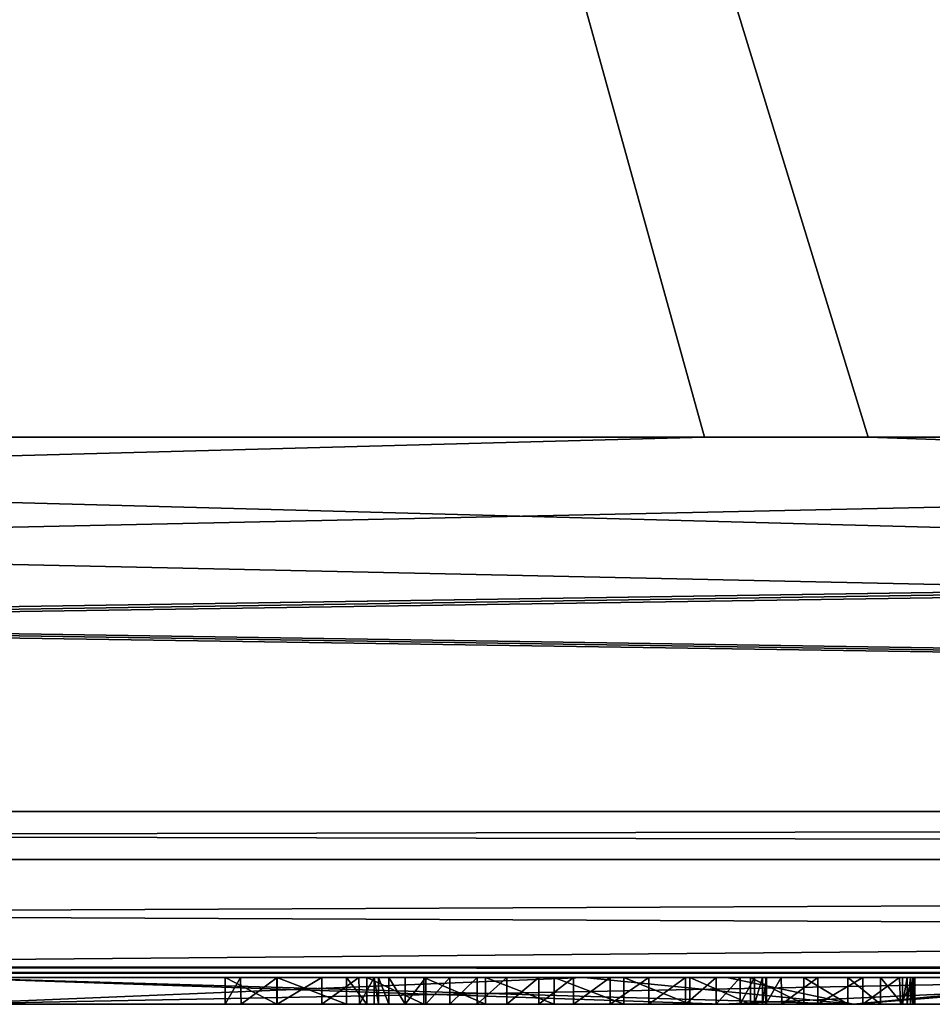
# Model space of a CAD drawing. Units: millimetres. Extents: x -201 to 208, y -146 to 10.
# Drawn here: x 2 to 3, y -94 to -92 of the extents above; entities that cross this region are included whole.
import ezdxf

# ---------------------------------------------------------------- set-up
doc = ezdxf.new("R2010")
doc.units = ezdxf.units.MM
doc.header["$LTSCALE"] = 66.840347
for name, color, linetype in [('104', 7, 'CONTINUOUS'), ('1110', 7, 'CONTINUOUS'), ('1111', 7, 'CONTINUOUS'), ('1112', 7, 'CONTINUOUS'), ('1113', 7, 'CONTINUOUS'), ('1114', 7, 'CONTINUOUS'), ('1115', 7, 'CONTINUOUS'), ('1116', 7, 'CONTINUOUS'), ('1117', 7, 'CONTINUOUS'), ('1118', 7, 'CONTINUOUS'), ('1119', 7, 'CONTINUOUS'), ('1120', 7, 'CONTINUOUS'), ('1121', 7, 'CONTINUOUS'), ('1122', 7, 'CONTINUOUS'), ('1123', 7, 'CONTINUOUS'), ('1124', 7, 'CONTINUOUS'), ('1125', 7, 'CONTINUOUS'), ('1126', 7, 'CONTINUOUS'), ('1127', 7, 'CONTINUOUS'), ('1128', 7, 'CONTINUOUS'), ('1129', 7, 'CONTINUOUS'), ('1130', 7, 'CONTINUOUS'), ('1131', 7, 'CONTINUOUS'), ('1132', 7, 'CONTINUOUS'), ('1133', 7, 'CONTINUOUS'), ('1134', 7, 'CONTINUOUS'), ('1135', 7, 'CONTINUOUS'), ('1136', 7, 'CONTINUOUS'), ('1137', 7, 'CONTINUOUS'), ('1138', 7, 'CONTINUOUS'), ('1139', 7, 'CONTINUOUS'), ('1140', 7, 'CONTINUOUS'), ('1141', 7, 'CONTINUOUS'), ('1142', 7, 'CONTINUOUS'), ('1143', 7, 'CONTINUOUS'), ('1144', 7, 'CONTINUOUS'), ('1145', 7, 'CONTINUOUS'), ('1146', 7, 'CONTINUOUS'), ('1147', 7, 'CONTINUOUS'), ('1148', 7, 'CONTINUOUS'), ('1149', 7, 'CONTINUOUS'), ('1150', 7, 'CONTINUOUS'), ('1151', 7, 'CONTINUOUS'), ('1152', 7, 'CONTINUOUS'), ('1153', 7, 'CONTINUOUS'), ('1154', 7, 'CONTINUOUS'), ('145', 7, 'CONTINUOUS'), ('146', 7, 'CONTINUOUS'), ('148', 7, 'CONTINUOUS'), ('157', 7, 'CONTINUOUS'), ('164', 7, 'CONTINUOUS'), ('167', 7, 'CONTINUOUS'), ('176', 7, 'CONTINUOUS'), ('618', 7, 'CONTINUOUS'), ('627', 7, 'CONTINUOUS'), ('632', 7, 'CONTINUOUS'), ('634', 7, 'CONTINUOUS')]:
    doc.layers.add(name, color=color, linetype=linetype)

msp = doc.modelspace()

# ---------------------------------------------------------------- linework, layer by layer
at = {"layer": '104', "color": 253, "linetype": 'Continuous', "true_color": 0xaab4c3}
for points in [[(23, -93.5, 296.7), (-23, -93.5, 296.7), (-23, -93.5, -296.7), (23, -93.5, 296.7)], [(23, -93.5, 296.7), (-23, -93.5, -296.7), (-4.0407, -93.5, -278.4633), (23, -93.5, 296.7)], [(-23, -93.5, -296.7), (23, -93.5, -296.7), (9.1526, -93.5, -286.6463), (-23, -93.5, -296.7)], [(-0.1877, -93.5, -286.6953), (-23, -93.5, -296.7), (4.2957, -93.5, -286.6956), (-0.1877, -93.5, -286.6953)], [(4.2957, -93.5, -286.6956), (-23, -93.5, -296.7), (8.5482, -93.5, -286.6956), (4.2957, -93.5, -286.6956)], [(8.5482, -93.5, -286.6956), (-23, -93.5, -296.7), (8.6222, -93.5, -286.6905), (8.5482, -93.5, -286.6956)], [(8.6222, -93.5, -286.6905), (-23, -93.5, -296.7), (9.1526, -93.5, -286.6463), (8.6222, -93.5, -286.6905)], [(-1.4788, -93.5, -276.9831), (23, -93.5, 296.7), (-4.0407, -93.5, -278.4633), (-1.4788, -93.5, -276.9831)], [(1.4788, -93.5, -282.8982), (-3.5724, -93.5, -284.3325), (4.8606, -93.5, -284.3325), (1.4788, -93.5, -282.8982)], [(-3.5724, -93.5, -284.3325), (-1.5886, -93.5, -284.4232), (4.8606, -93.5, -284.3325), (-3.5724, -93.5, -284.3325)], [(-1.5886, -93.5, -284.4232), (-1.4407, -93.5, -284.4393), (4.8606, -93.5, -284.3325), (-1.5886, -93.5, -284.4232)], [(23, -93.5, 296.7), (-1.4788, -93.5, -276.9831), (1.4737, -93.5, -276.9832), (23, -93.5, 296.7)], [(1.0863, -93.5, -281.4125), (-1.4737, -93.5, -282.8981), (2.9513, -93.5, -281.8575), (1.0863, -93.5, -281.4125)], [(2.9513, -93.5, -281.8575), (-1.4737, -93.5, -282.8981), (1.4788, -93.5, -282.358), (2.9513, -93.5, -281.8575)], [(-1.4407, -93.5, -284.4393), (-1.3034, -93.5, -284.4736), (4.7212, -93.5, -284.4719), (-1.4407, -93.5, -284.4393)], [(4.8606, -93.5, -284.3325), (-1.4407, -93.5, -284.4393), (4.7212, -93.5, -284.4719), (4.8606, -93.5, -284.3325)], [(-1.3034, -93.5, -284.4736), (-1.1809, -93.5, -284.5214), (4.7212, -93.5, -284.4719), (-1.3034, -93.5, -284.4736)], [(-1.1809, -93.5, -284.5214), (-1.0718, -93.5, -284.5841), (4.7212, -93.5, -284.4719), (-1.1809, -93.5, -284.5214)], [(-1.0718, -93.5, -284.5841), (-1.0346, -93.5, -284.6226), (4.7212, -93.5, -284.4719), (-1.0718, -93.5, -284.5841)], [(-1.0346, -93.5, -284.6226), (-0.5199, -93.5, -284.6427), (4.7212, -93.5, -284.4719), (-1.0346, -93.5, -284.6226)], [(-0.5199, -93.5, -284.6427), (-0.3811, -93.5, -284.7815), (4.7212, -93.5, -284.4719), (-0.5199, -93.5, -284.6427)], [(-0.3811, -93.5, -284.7815), (1.061, -93.5, -285.077), (4.7212, -93.5, -284.4719), (-0.3811, -93.5, -284.7815)], [(-0.235, -93.5, -278.236), (0.7086, -93.5, -278.3562), (2.684, -93.5, -277.8454), (-0.235, -93.5, -278.236)], [(1.159, -93.5, -277.5446), (-0.235, -93.5, -278.236), (2.684, -93.5, -277.8454), (1.159, -93.5, -277.5446)], [(-0.0876, -93.5, -286.6853), (-0.1877, -93.5, -286.6953), (4.1385, -93.5, -286.6803), (-0.0876, -93.5, -286.6853)], [(4.1385, -93.5, -286.6803), (-0.1877, -93.5, -286.6953), (4.2957, -93.5, -286.6956), (4.1385, -93.5, -286.6803)], [(0.8223, -93.5, -286.6742), (-0.0876, -93.5, -286.6853), (4.1385, -93.5, -286.6803), (0.8223, -93.5, -286.6742)], [(0.7086, -93.5, -278.3562), (1.0778, -93.5, -278.4537), (2.684, -93.5, -277.8454), (0.7086, -93.5, -278.3562)], [(0.9541, -93.5, -286.6711), (0.8223, -93.5, -286.6742), (3.2054, -93.5, -286.6463), (0.9541, -93.5, -286.6711)], [(3.2054, -93.5, -286.6463), (0.8223, -93.5, -286.6742), (4.1385, -93.5, -286.6803), (3.2054, -93.5, -286.6463)], [(1.5158, -93.5, -286.6463), (0.9541, -93.5, -286.6711), (2.1102, -93.5, -286.6463), (1.5158, -93.5, -286.6463)], [(2.1102, -93.5, -286.6463), (0.9541, -93.5, -286.6711), (2.1941, -93.5, -286.6463), (2.1102, -93.5, -286.6463)], [(2.1941, -93.5, -286.6463), (0.9541, -93.5, -286.6711), (3.1216, -93.5, -286.6463), (2.1941, -93.5, -286.6463)], [(3.1216, -93.5, -286.6463), (0.9541, -93.5, -286.6711), (3.2054, -93.5, -286.6463), (3.1216, -93.5, -286.6463)], [(1.1803, -93.5, -285.0845), (2.7587, -93.5, -285.0826), (1.061, -93.5, -285.077), (1.1803, -93.5, -285.0845)], [(4.3184, -93.5, -285.0787), (1.061, -93.5, -285.077), (2.7587, -93.5, -285.0826), (4.3184, -93.5, -285.0787)], [(4.7212, -93.5, -284.4719), (1.061, -93.5, -285.077), (4.3184, -93.5, -285.0787), (4.7212, -93.5, -284.4719)], [(1.0778, -93.5, -278.4537), (1.0863, -93.5, -281.4125), (3.7107, -93.5, -279.0124), (1.0778, -93.5, -278.4537)], [(2.684, -93.5, -277.8454), (1.0778, -93.5, -278.4537), (3.7107, -93.5, -279.0124), (2.684, -93.5, -277.8454)], [(3.7107, -93.5, -279.0124), (1.0863, -93.5, -281.4125), (3.814, -93.5, -280.565), (3.7107, -93.5, -279.0124)], [(3.814, -93.5, -280.565), (1.0863, -93.5, -281.4125), (2.9513, -93.5, -281.8575), (3.814, -93.5, -280.565)], [(1.1803, -93.5, -285.0845), (1.2904, -93.5, -285.1073), (2.1096, -93.5, -285.0965), (1.1803, -93.5, -285.0845)], [(2.7587, -93.5, -285.0826), (1.1803, -93.5, -285.0845), (2.1096, -93.5, -285.0965), (2.7587, -93.5, -285.0826)], [(1.2904, -93.5, -285.1073), (1.3907, -93.5, -285.1469), (2.1096, -93.5, -285.0965), (1.2904, -93.5, -285.1073)], [(1.3907, -93.5, -285.1469), (1.4758, -93.5, -285.2068), (2.1096, -93.5, -285.0965), (1.3907, -93.5, -285.1469)], [(4.0378, -93.5, -278.4581), (23, -93.5, 296.7), (1.4737, -93.5, -276.9832), (4.0378, -93.5, -278.4581)], [(1.4758, -93.5, -285.2068), (1.5396, -93.5, -285.2941), (2.0128, -93.5, -285.2119), (1.4758, -93.5, -285.2068)], [(2.1096, -93.5, -285.0965), (1.4758, -93.5, -285.2068), (2.0128, -93.5, -285.2119), (2.1096, -93.5, -285.0965)], [(4.0407, -93.5, -281.4179), (1.4788, -93.5, -282.8982), (4.8606, -93.5, -284.3325), (4.0407, -93.5, -281.4179)], [(1.5845, -93.5, -286.6176), (1.5158, -93.5, -286.6463), (2.0415, -93.5, -286.6176), (1.5845, -93.5, -286.6176)], [(2.0415, -93.5, -286.6176), (1.5158, -93.5, -286.6463), (2.1102, -93.5, -286.6463), (2.0415, -93.5, -286.6176)], [(1.5396, -93.5, -285.2941), (1.5838, -93.5, -285.3996), (2.0128, -93.5, -285.2119), (1.5396, -93.5, -285.2941)], [(1.5838, -93.5, -285.3996), (1.6084, -93.5, -285.5156), (2.0128, -93.5, -285.2119), (1.5838, -93.5, -285.3996)], [(1.6132, -93.5, -286.5488), (1.5845, -93.5, -286.6176), (2.0128, -93.5, -286.5488), (1.6132, -93.5, -286.5488)], [(2.0128, -93.5, -286.5488), (1.5845, -93.5, -286.6176), (2.0415, -93.5, -286.6176), (2.0128, -93.5, -286.5488)], [(1.6084, -93.5, -285.5156), (1.6132, -93.5, -285.6448), (2.0128, -93.5, -285.2119), (1.6084, -93.5, -285.5156)], [(1.6132, -93.5, -285.6448), (1.6132, -93.5, -286.5488), (2.0128, -93.5, -285.2119), (1.6132, -93.5, -285.6448)], [(1.6132, -93.5, -286.5488), (2.0128, -93.5, -286.5488), (2.0128, -93.5, -285.2119), (1.6132, -93.5, -286.5488)], [(2.6283, -93.5, -285.0975), (2.7587, -93.5, -285.0826), (2.1096, -93.5, -285.0965), (2.6283, -93.5, -285.0975)], [(2.2401, -93.5, -285.1718), (2.6283, -93.5, -285.0975), (2.1096, -93.5, -285.0965), (2.2401, -93.5, -285.1718)], [(2.2629, -93.5, -286.6176), (2.1941, -93.5, -286.6463), (3.0528, -93.5, -286.6176), (2.2629, -93.5, -286.6176)], [(3.0528, -93.5, -286.6176), (2.1941, -93.5, -286.6463), (3.1216, -93.5, -286.6463), (3.0528, -93.5, -286.6176)], [(2.4998, -93.5, -285.134), (2.6283, -93.5, -285.0975), (2.2401, -93.5, -285.1718), (2.4998, -93.5, -285.134)], [(2.3843, -93.5, -285.1936), (2.4998, -93.5, -285.134), (2.2401, -93.5, -285.1718), (2.3843, -93.5, -285.1936)], [(2.278, -93.5, -285.276), (2.3843, -93.5, -285.1936), (2.2401, -93.5, -285.1718), (2.278, -93.5, -285.276)], [(2.2915, -93.5, -286.5488), (2.2629, -93.5, -286.6176), (3.0241, -93.5, -286.5488), (2.2915, -93.5, -286.5488)], [(3.0241, -93.5, -286.5488), (2.2629, -93.5, -286.6176), (3.0528, -93.5, -286.6176), (3.0241, -93.5, -286.5488)], [(2.2915, -93.5, -285.5585), (2.2915, -93.5, -286.5488), (3.0176, -93.5, -285.5731), (2.2915, -93.5, -285.5585)], [(3.0176, -93.5, -285.5731), (2.2915, -93.5, -286.5488), (3.0253, -93.5, -285.6483), (3.0176, -93.5, -285.5731)], [(3.0253, -93.5, -285.6483), (2.2915, -93.5, -286.5488), (3.0241, -93.5, -285.7287), (3.0253, -93.5, -285.6483)], [(3.0241, -93.5, -285.7287), (2.2915, -93.5, -286.5488), (3.0241, -93.5, -286.5488), (3.0241, -93.5, -285.7287)], [(2.3, -93.5, -285.5161), (2.2915, -93.5, -285.5585), (3.0029, -93.5, -285.5012), (2.3, -93.5, -285.5161)], [(3.0029, -93.5, -285.5012), (2.2915, -93.5, -285.5585), (3.0176, -93.5, -285.5731), (3.0029, -93.5, -285.5012)], [(2.319, -93.5, -285.477), (2.3, -93.5, -285.5161), (3.0029, -93.5, -285.5012), (2.319, -93.5, -285.477)], [(2.3494, -93.5, -285.4403), (2.319, -93.5, -285.477), (2.9762, -93.5, -285.4384), (2.3494, -93.5, -285.4403)], [(2.9762, -93.5, -285.4384), (2.319, -93.5, -285.477), (3.0029, -93.5, -285.5012), (2.9762, -93.5, -285.4384)], [(2.3883, -93.5, -285.4081), (2.3494, -93.5, -285.4403), (2.9762, -93.5, -285.4384), (2.3883, -93.5, -285.4081)], [(2.4334, -93.5, -285.3821), (2.3883, -93.5, -285.4081), (2.9314, -93.5, -285.3902), (2.4334, -93.5, -285.3821)], [(2.9314, -93.5, -285.3902), (2.3883, -93.5, -285.4081), (2.9762, -93.5, -285.4384), (2.9314, -93.5, -285.3902)], [(2.4843, -93.5, -285.3614), (2.4334, -93.5, -285.3821), (2.8741, -93.5, -285.3554), (2.4843, -93.5, -285.3614)], [(2.8741, -93.5, -285.3554), (2.4334, -93.5, -285.3821), (2.9314, -93.5, -285.3902), (2.8741, -93.5, -285.3554)], [(2.5396, -93.5, -285.345), (2.4843, -93.5, -285.3614), (2.8741, -93.5, -285.3554), (2.5396, -93.5, -285.345)], [(2.5996, -93.5, -285.3338), (2.5396, -93.5, -285.345), (2.8055, -93.5, -285.3363), (2.5996, -93.5, -285.3338)], [(2.8055, -93.5, -285.3363), (2.5396, -93.5, -285.345), (2.8741, -93.5, -285.3554), (2.8055, -93.5, -285.3363)], [(2.6647, -93.5, -285.3276), (2.5996, -93.5, -285.3338), (2.733, -93.5, -285.3283), (2.6647, -93.5, -285.3276)], [(2.733, -93.5, -285.3283), (2.5996, -93.5, -285.3338), (2.8055, -93.5, -285.3363), (2.733, -93.5, -285.3283)], [(2.7587, -93.5, -285.0826), (2.8819, -93.5, -285.0867), (4.3184, -93.5, -285.0787), (2.7587, -93.5, -285.0826)], [(2.8819, -93.5, -285.0867), (2.9954, -93.5, -285.112), (4.1687, -93.5, -285.0918), (2.8819, -93.5, -285.0867)], [(4.3184, -93.5, -285.0787), (2.8819, -93.5, -285.0867), (4.1687, -93.5, -285.0918), (4.3184, -93.5, -285.0787)], [(2.9954, -93.5, -285.112), (3.095, -93.5, -285.1607), (4.0312, -93.5, -285.1385), (2.9954, -93.5, -285.112)], [(4.1687, -93.5, -285.0918), (2.9954, -93.5, -285.112), (4.0312, -93.5, -285.1385), (4.1687, -93.5, -285.0918)], [(3.095, -93.5, -285.1607), (3.1777, -93.5, -285.2299), (3.9088, -93.5, -285.217), (3.095, -93.5, -285.1607)], [(4.0312, -93.5, -285.1385), (3.095, -93.5, -285.1607), (3.9088, -93.5, -285.217), (4.0312, -93.5, -285.1385)], [(3.1777, -93.5, -285.2299), (3.2387, -93.5, -285.317), (3.9088, -93.5, -285.217), (3.1777, -93.5, -285.2299)], [(3.2742, -93.5, -286.6176), (3.2054, -93.5, -286.6463), (4.0013, -93.5, -286.6335), (3.2742, -93.5, -286.6176)], [(4.0013, -93.5, -286.6335), (3.2054, -93.5, -286.6463), (4.1385, -93.5, -286.6803), (4.0013, -93.5, -286.6335)], [(3.2387, -93.5, -285.317), (3.2794, -93.5, -285.4228), (3.8084, -93.5, -285.327), (3.2387, -93.5, -285.317)], [(3.9088, -93.5, -285.217), (3.2387, -93.5, -285.317), (3.8084, -93.5, -285.327), (3.9088, -93.5, -285.217)], [(3.3029, -93.5, -286.5488), (3.2742, -93.5, -286.6176), (3.8828, -93.5, -286.5538), (3.3029, -93.5, -286.5488)], [(3.8828, -93.5, -286.5538), (3.2742, -93.5, -286.6176), (4.0013, -93.5, -286.6335), (3.8828, -93.5, -286.5538)], [(3.2794, -93.5, -285.4228), (3.2882, -93.5, -285.4688), (3.731, -93.5, -285.4634), (3.2794, -93.5, -285.4228)], [(3.8084, -93.5, -285.327), (3.2794, -93.5, -285.4228), (3.731, -93.5, -285.4634), (3.8084, -93.5, -285.327)], [(3.2882, -93.5, -285.4688), (3.2948, -93.5, -285.5162), (3.731, -93.5, -285.4634), (3.2882, -93.5, -285.4688)], [(3.2948, -93.5, -285.5162), (3.299, -93.5, -285.5651), (3.731, -93.5, -285.4634), (3.2948, -93.5, -285.5162)], [(3.299, -93.5, -285.5651), (3.3014, -93.5, -285.6153), (3.731, -93.5, -285.4634), (3.299, -93.5, -285.5651)], [(3.3014, -93.5, -285.6153), (3.3028, -93.5, -285.6665), (3.6807, -93.5, -285.6248), (3.3014, -93.5, -285.6153)], [(3.731, -93.5, -285.4634), (3.3014, -93.5, -285.6153), (3.6807, -93.5, -285.6248), (3.731, -93.5, -285.4634)], [(3.3028, -93.5, -285.6665), (3.3029, -93.5, -286.5488), (3.6549, -93.5, -285.7994), (3.3028, -93.5, -285.6665)], [(3.6807, -93.5, -285.6248), (3.3028, -93.5, -285.6665), (3.6549, -93.5, -285.7994), (3.6807, -93.5, -285.6248)], [(3.6549, -93.5, -285.7994), (3.3029, -93.5, -286.5488), (3.6517, -93.5, -285.978), (3.6549, -93.5, -285.7994)], [(3.6517, -93.5, -285.978), (3.3029, -93.5, -286.5488), (3.6723, -93.5, -286.1513), (3.6517, -93.5, -285.978)], [(3.6723, -93.5, -286.1513), (3.3029, -93.5, -286.5488), (3.7172, -93.5, -286.3085), (3.6723, -93.5, -286.1513)], [(3.7172, -93.5, -286.3085), (3.3029, -93.5, -286.5488), (3.7868, -93.5, -286.4452), (3.7172, -93.5, -286.3085)], [(3.7868, -93.5, -286.4452), (3.3029, -93.5, -286.5488), (3.8828, -93.5, -286.5538), (3.7868, -93.5, -286.4452)]]:
    msp.add_3dface(points, dxfattribs=at)
at = {"layer": '1110', "color": 252, "linetype": 'Continuous', "true_color": 0x8c8c8c}
for points in [[(2.0128, -93.5, -285.2119), (2.0128, -93.5, -286.5488), (2.0128, -93.55, -285.2119), (2.0128, -93.5, -285.2119)], [(2.0128, -93.55, -285.2119), (2.0128, -93.5, -286.5488), (2.0128, -93.55, -286.5488), (2.0128, -93.55, -285.2119)]]:
    msp.add_3dface(points, dxfattribs=at)
at = {"layer": '1111', "color": 252, "linetype": 'Continuous', "true_color": 0x8c8c8c}
for points in [[(2.1096, -93.5, -285.0965), (2.0128, -93.5, -285.2119), (2.1096, -93.55, -285.0966), (2.1096, -93.5, -285.0965)], [(2.0128, -93.5, -285.2119), (2.0128, -93.55, -285.2119), (2.1096, -93.55, -285.0966), (2.0128, -93.5, -285.2119)], [(2.2401, -93.5, -285.1718), (2.1096, -93.5, -285.0965), (2.2401, -93.55, -285.1718), (2.2401, -93.5, -285.1718)], [(2.1096, -93.5, -285.0965), (2.1096, -93.55, -285.0966), (2.2401, -93.55, -285.1718), (2.1096, -93.5, -285.0965)]]:
    msp.add_3dface(points, dxfattribs=at)
at = {"layer": '1112', "color": 252, "linetype": 'Continuous', "true_color": 0x8c8c8c}
for points in [[(2.278, -93.5, -285.276), (2.2401, -93.5, -285.1718), (2.278, -93.55, -285.276), (2.278, -93.5, -285.276)], [(2.2401, -93.5, -285.1718), (2.2401, -93.55, -285.1718), (2.278, -93.55, -285.276), (2.2401, -93.5, -285.1718)]]:
    msp.add_3dface(points, dxfattribs=at)
at = {"layer": '1113', "color": 252, "linetype": 'Continuous', "true_color": 0x8c8c8c}
for points in [[(2.3843, -93.5, -285.1936), (2.278, -93.5, -285.276), (2.3843, -93.55, -285.1936), (2.3843, -93.5, -285.1936)], [(2.278, -93.5, -285.276), (2.278, -93.55, -285.276), (2.3843, -93.55, -285.1936), (2.278, -93.5, -285.276)]]:
    msp.add_3dface(points, dxfattribs=at)
at = {"layer": '1114', "color": 252, "linetype": 'Continuous', "true_color": 0x8c8c8c}
for points in [[(2.4998, -93.5, -285.134), (2.3843, -93.5, -285.1936), (2.4998, -93.55, -285.134), (2.4998, -93.5, -285.134)], [(2.3843, -93.5, -285.1936), (2.3843, -93.55, -285.1936), (2.4998, -93.55, -285.134), (2.3843, -93.5, -285.1936)]]:
    msp.add_3dface(points, dxfattribs=at)
at = {"layer": '1115', "color": 252, "linetype": 'Continuous', "true_color": 0x8c8c8c}
for points in [[(2.6283, -93.5, -285.0975), (2.4998, -93.5, -285.134), (2.6283, -93.55, -285.0975), (2.6283, -93.5, -285.0975)], [(2.4998, -93.5, -285.134), (2.4998, -93.55, -285.134), (2.6283, -93.55, -285.0975), (2.4998, -93.5, -285.134)]]:
    msp.add_3dface(points, dxfattribs=at)
at = {"layer": '1116', "color": 252, "linetype": 'Continuous', "true_color": 0x8c8c8c}
for points in [[(2.7587, -93.5, -285.0826), (2.6283, -93.5, -285.0975), (2.7587, -93.55, -285.0826), (2.7587, -93.5, -285.0826)], [(2.6283, -93.5, -285.0975), (2.6283, -93.55, -285.0975), (2.7587, -93.55, -285.0826), (2.6283, -93.5, -285.0975)]]:
    msp.add_3dface(points, dxfattribs=at)
at = {"layer": '1117', "color": 252, "linetype": 'Continuous', "true_color": 0x8c8c8c}
for points in [[(2.8819, -93.5, -285.0867), (2.7587, -93.5, -285.0826), (2.8819, -93.55, -285.0867), (2.8819, -93.5, -285.0867)], [(2.7587, -93.5, -285.0826), (2.7587, -93.55, -285.0826), (2.8819, -93.55, -285.0867), (2.7587, -93.5, -285.0826)]]:
    msp.add_3dface(points, dxfattribs=at)
at = {"layer": '1118', "color": 252, "linetype": 'Continuous', "true_color": 0x8c8c8c}
for points in [[(2.9954, -93.5, -285.112), (2.8819, -93.5, -285.0867), (2.9954, -93.55, -285.112), (2.9954, -93.5, -285.112)], [(2.8819, -93.5, -285.0867), (2.8819, -93.55, -285.0867), (2.9954, -93.55, -285.112), (2.8819, -93.5, -285.0867)]]:
    msp.add_3dface(points, dxfattribs=at)
at = {"layer": '1119', "color": 252, "linetype": 'Continuous', "true_color": 0x8c8c8c}
for points in [[(3.095, -93.5, -285.1607), (2.9954, -93.5, -285.112), (3.095, -93.55, -285.1607), (3.095, -93.5, -285.1607)], [(2.9954, -93.5, -285.112), (2.9954, -93.55, -285.112), (3.095, -93.55, -285.1607), (2.9954, -93.5, -285.112)]]:
    msp.add_3dface(points, dxfattribs=at)
at = {"layer": '1120', "color": 252, "linetype": 'Continuous', "true_color": 0x8c8c8c}
for points in [[(3.1777, -93.5, -285.2299), (3.095, -93.5, -285.1607), (3.1777, -93.55, -285.2299), (3.1777, -93.5, -285.2299)], [(3.095, -93.5, -285.1607), (3.095, -93.55, -285.1607), (3.1777, -93.55, -285.2299), (3.095, -93.5, -285.1607)]]:
    msp.add_3dface(points, dxfattribs=at)
at = {"layer": '1121', "color": 252, "linetype": 'Continuous', "true_color": 0x8c8c8c}
for points in [[(3.2387, -93.5, -285.317), (3.1777, -93.5, -285.2299), (3.2387, -93.55, -285.317), (3.2387, -93.5, -285.317)], [(3.1777, -93.5, -285.2299), (3.1777, -93.55, -285.2299), (3.2387, -93.55, -285.317), (3.1777, -93.5, -285.2299)]]:
    msp.add_3dface(points, dxfattribs=at)
at = {"layer": '1122', "color": 252, "linetype": 'Continuous', "true_color": 0x8c8c8c}
for points in [[(3.2794, -93.5, -285.4228), (3.2387, -93.5, -285.317), (3.2794, -93.55, -285.4228), (3.2794, -93.5, -285.4228)], [(3.2387, -93.5, -285.317), (3.2387, -93.55, -285.317), (3.2794, -93.55, -285.4228), (3.2387, -93.5, -285.317)]]:
    msp.add_3dface(points, dxfattribs=at)
at = {"layer": '1123', "color": 252, "linetype": 'Continuous', "true_color": 0x8c8c8c}
for points in [[(3.2882, -93.5, -285.4688), (3.2794, -93.5, -285.4228), (3.2794, -93.55, -285.4228), (3.2882, -93.5, -285.4688)], [(3.2882, -93.5, -285.4688), (3.2794, -93.55, -285.4228), (3.2882, -93.55, -285.4688), (3.2882, -93.5, -285.4688)]]:
    msp.add_3dface(points, dxfattribs=at)
at = {"layer": '1124', "color": 252, "linetype": 'Continuous', "true_color": 0x8c8c8c}
for points in [[(3.2948, -93.5, -285.5162), (3.2882, -93.5, -285.4688), (3.2882, -93.55, -285.4688), (3.2948, -93.5, -285.5162)], [(3.2948, -93.5, -285.5162), (3.2882, -93.55, -285.4688), (3.2948, -93.55, -285.5162), (3.2948, -93.5, -285.5162)]]:
    msp.add_3dface(points, dxfattribs=at)
at = {"layer": '1125', "color": 252, "linetype": 'Continuous', "true_color": 0x8c8c8c}
for points in [[(3.299, -93.5, -285.5651), (3.2948, -93.5, -285.5162), (3.2948, -93.55, -285.5162), (3.299, -93.5, -285.5651)], [(3.299, -93.5, -285.5651), (3.2948, -93.55, -285.5162), (3.299, -93.55, -285.5651), (3.299, -93.5, -285.5651)]]:
    msp.add_3dface(points, dxfattribs=at)
at = {"layer": '1126', "color": 252, "linetype": 'Continuous', "true_color": 0x8c8c8c}
for points in [[(3.3014, -93.5, -285.6153), (3.299, -93.5, -285.5651), (3.3014, -93.55, -285.6153), (3.3014, -93.5, -285.6153)], [(3.299, -93.5, -285.5651), (3.299, -93.55, -285.5651), (3.3014, -93.55, -285.6153), (3.299, -93.5, -285.5651)]]:
    msp.add_3dface(points, dxfattribs=at)
at = {"layer": '1127', "color": 252, "linetype": 'Continuous', "true_color": 0x8c8c8c}
for points in [[(3.3028, -93.5, -285.6665), (3.3014, -93.5, -285.6153), (3.3028, -93.55, -285.6665), (3.3028, -93.5, -285.6665)], [(3.3014, -93.5, -285.6153), (3.3014, -93.55, -285.6153), (3.3028, -93.55, -285.6665), (3.3014, -93.5, -285.6153)]]:
    msp.add_3dface(points, dxfattribs=at)
at = {"layer": '1128', "color": 252, "linetype": 'Continuous', "true_color": 0x8c8c8c}
for points in [[(3.3029, -93.5, -286.5488), (3.3028, -93.5, -285.6665), (3.3029, -93.55, -286.5488), (3.3029, -93.5, -286.5488)], [(3.3028, -93.5, -285.6665), (3.3028, -93.55, -285.6665), (3.3029, -93.55, -286.5488), (3.3028, -93.5, -285.6665)]]:
    msp.add_3dface(points, dxfattribs=at)
at = {"layer": '1129', "color": 252, "linetype": 'Continuous', "true_color": 0x8c8c8c}
for points in [[(3.2054, -93.5, -286.6463), (3.2742, -93.5, -286.6176), (3.2054, -93.55, -286.6463), (3.2054, -93.5, -286.6463)], [(3.2742, -93.5, -286.6176), (3.2759, -93.55, -286.6162), (3.2054, -93.55, -286.6463), (3.2742, -93.5, -286.6176)], [(3.2742, -93.5, -286.6176), (3.3029, -93.5, -286.5488), (3.2759, -93.55, -286.6162), (3.2742, -93.5, -286.6176)], [(3.3029, -93.5, -286.5488), (3.3029, -93.55, -286.5488), (3.2759, -93.55, -286.6162), (3.3029, -93.5, -286.5488)]]:
    msp.add_3dface(points, dxfattribs=at)
at = {"layer": '1130', "color": 252, "linetype": 'Continuous', "true_color": 0x8c8c8c}
for points in [[(3.1216, -93.5, -286.6463), (3.2054, -93.5, -286.6463), (3.1216, -93.55, -286.6463), (3.1216, -93.5, -286.6463)], [(3.2054, -93.5, -286.6463), (3.2054, -93.55, -286.6463), (3.1216, -93.55, -286.6463), (3.2054, -93.5, -286.6463)]]:
    msp.add_3dface(points, dxfattribs=at)
at = {"layer": '1131', "color": 252, "linetype": 'Continuous', "true_color": 0x8c8c8c}
for points in [[(3.0241, -93.5, -286.5488), (3.0528, -93.5, -286.6176), (3.0241, -93.55, -286.5488), (3.0241, -93.5, -286.5488)], [(3.0528, -93.5, -286.6176), (3.0542, -93.55, -286.6193), (3.0241, -93.55, -286.5488), (3.0528, -93.5, -286.6176)], [(3.0528, -93.5, -286.6176), (3.1216, -93.5, -286.6463), (3.0542, -93.55, -286.6193), (3.0528, -93.5, -286.6176)], [(3.1216, -93.5, -286.6463), (3.1216, -93.55, -286.6463), (3.0542, -93.55, -286.6193), (3.1216, -93.5, -286.6463)]]:
    msp.add_3dface(points, dxfattribs=at)
at = {"layer": '1132', "color": 252, "linetype": 'Continuous', "true_color": 0x8c8c8c}
for points in [[(3.0241, -93.5, -285.7287), (3.0241, -93.5, -286.5488), (3.0241, -93.55, -285.7287), (3.0241, -93.5, -285.7287)], [(3.0241, -93.5, -286.5488), (3.0241, -93.55, -286.5488), (3.0241, -93.55, -285.7287), (3.0241, -93.5, -286.5488)]]:
    msp.add_3dface(points, dxfattribs=at)
at = {"layer": '1133', "color": 252, "linetype": 'Continuous', "true_color": 0x8c8c8c}
for points in [[(3.0253, -93.5, -285.6483), (3.0241, -93.5, -285.7287), (3.0253, -93.55, -285.6483), (3.0253, -93.5, -285.6483)], [(3.0241, -93.5, -285.7287), (3.0241, -93.55, -285.7287), (3.0253, -93.55, -285.6483), (3.0241, -93.5, -285.7287)]]:
    msp.add_3dface(points, dxfattribs=at)
at = {"layer": '1134', "color": 252, "linetype": 'Continuous', "true_color": 0x8c8c8c}
for points in [[(3.0176, -93.5, -285.5731), (3.0253, -93.5, -285.6483), (3.0176, -93.55, -285.5731), (3.0176, -93.5, -285.5731)], [(3.0253, -93.5, -285.6483), (3.0253, -93.55, -285.6483), (3.0176, -93.55, -285.5731), (3.0253, -93.5, -285.6483)]]:
    msp.add_3dface(points, dxfattribs=at)
at = {"layer": '1135', "color": 252, "linetype": 'Continuous', "true_color": 0x8c8c8c}
for points in [[(3.0029, -93.5, -285.5012), (3.0176, -93.5, -285.5731), (3.0029, -93.55, -285.5012), (3.0029, -93.5, -285.5012)], [(3.0176, -93.5, -285.5731), (3.0176, -93.55, -285.5731), (3.0029, -93.55, -285.5012), (3.0176, -93.5, -285.5731)]]:
    msp.add_3dface(points, dxfattribs=at)
at = {"layer": '1136', "color": 252, "linetype": 'Continuous', "true_color": 0x8c8c8c}
for points in [[(2.9762, -93.5, -285.4384), (3.0029, -93.5, -285.5012), (2.9762, -93.55, -285.4384), (2.9762, -93.5, -285.4384)], [(3.0029, -93.5, -285.5012), (3.0029, -93.55, -285.5012), (2.9762, -93.55, -285.4384), (3.0029, -93.5, -285.5012)]]:
    msp.add_3dface(points, dxfattribs=at)
at = {"layer": '1137', "color": 252, "linetype": 'Continuous', "true_color": 0x8c8c8c}
for points in [[(2.9314, -93.5, -285.3902), (2.9762, -93.5, -285.4384), (2.9314, -93.55, -285.3902), (2.9314, -93.5, -285.3902)], [(2.9762, -93.5, -285.4384), (2.9762, -93.55, -285.4384), (2.9314, -93.55, -285.3902), (2.9762, -93.5, -285.4384)]]:
    msp.add_3dface(points, dxfattribs=at)
at = {"layer": '1138', "color": 252, "linetype": 'Continuous', "true_color": 0x8c8c8c}
for points in [[(2.8741, -93.5, -285.3554), (2.9314, -93.5, -285.3902), (2.8741, -93.55, -285.3554), (2.8741, -93.5, -285.3554)], [(2.9314, -93.5, -285.3902), (2.9314, -93.55, -285.3902), (2.8741, -93.55, -285.3554), (2.9314, -93.5, -285.3902)]]:
    msp.add_3dface(points, dxfattribs=at)
at = {"layer": '1139', "color": 252, "linetype": 'Continuous', "true_color": 0x8c8c8c}
for points in [[(2.8055, -93.5, -285.3363), (2.8741, -93.5, -285.3554), (2.8055, -93.55, -285.3363), (2.8055, -93.5, -285.3363)], [(2.8741, -93.5, -285.3554), (2.8741, -93.55, -285.3554), (2.8055, -93.55, -285.3363), (2.8741, -93.5, -285.3554)]]:
    msp.add_3dface(points, dxfattribs=at)
at = {"layer": '1140', "color": 252, "linetype": 'Continuous', "true_color": 0x8c8c8c}
for points in [[(2.733, -93.5, -285.3283), (2.8055, -93.5, -285.3363), (2.733, -93.55, -285.3283), (2.733, -93.5, -285.3283)], [(2.8055, -93.5, -285.3363), (2.8055, -93.55, -285.3363), (2.733, -93.55, -285.3283), (2.8055, -93.5, -285.3363)]]:
    msp.add_3dface(points, dxfattribs=at)
at = {"layer": '1141', "color": 252, "linetype": 'Continuous', "true_color": 0x8c8c8c}
for points in [[(2.6647, -93.5, -285.3276), (2.733, -93.5, -285.3283), (2.6647, -93.55, -285.3276), (2.6647, -93.5, -285.3276)], [(2.733, -93.5, -285.3283), (2.733, -93.55, -285.3283), (2.6647, -93.55, -285.3276), (2.733, -93.5, -285.3283)]]:
    msp.add_3dface(points, dxfattribs=at)
at = {"layer": '1142', "color": 252, "linetype": 'Continuous', "true_color": 0x8c8c8c}
for points in [[(2.5996, -93.5, -285.3338), (2.6647, -93.5, -285.3276), (2.5996, -93.55, -285.3338), (2.5996, -93.5, -285.3338)], [(2.6647, -93.5, -285.3276), (2.6647, -93.55, -285.3276), (2.5996, -93.55, -285.3338), (2.6647, -93.5, -285.3276)]]:
    msp.add_3dface(points, dxfattribs=at)
at = {"layer": '1143', "color": 252, "linetype": 'Continuous', "true_color": 0x8c8c8c}
for points in [[(2.5396, -93.5, -285.345), (2.5996, -93.5, -285.3338), (2.5396, -93.55, -285.345), (2.5396, -93.5, -285.345)], [(2.5996, -93.5, -285.3338), (2.5996, -93.55, -285.3338), (2.5396, -93.55, -285.345), (2.5996, -93.5, -285.3338)]]:
    msp.add_3dface(points, dxfattribs=at)
at = {"layer": '1144', "color": 252, "linetype": 'Continuous', "true_color": 0x8c8c8c}
for points in [[(2.4843, -93.5, -285.3614), (2.5396, -93.5, -285.345), (2.4843, -93.55, -285.3614), (2.4843, -93.5, -285.3614)], [(2.5396, -93.5, -285.345), (2.5396, -93.55, -285.345), (2.4843, -93.55, -285.3614), (2.5396, -93.5, -285.345)]]:
    msp.add_3dface(points, dxfattribs=at)
at = {"layer": '1145', "color": 252, "linetype": 'Continuous', "true_color": 0x8c8c8c}
for points in [[(2.4334, -93.5, -285.3821), (2.4843, -93.5, -285.3614), (2.4334, -93.55, -285.3821), (2.4334, -93.5, -285.3821)], [(2.4843, -93.5, -285.3614), (2.4843, -93.55, -285.3614), (2.4334, -93.55, -285.3821), (2.4843, -93.5, -285.3614)]]:
    msp.add_3dface(points, dxfattribs=at)
at = {"layer": '1146', "color": 252, "linetype": 'Continuous', "true_color": 0x8c8c8c}
for points in [[(2.3883, -93.5, -285.4081), (2.4334, -93.5, -285.3821), (2.3883, -93.55, -285.4081), (2.3883, -93.5, -285.4081)], [(2.4334, -93.5, -285.3821), (2.4334, -93.55, -285.3821), (2.3883, -93.55, -285.4081), (2.4334, -93.5, -285.3821)]]:
    msp.add_3dface(points, dxfattribs=at)
at = {"layer": '1147', "color": 252, "linetype": 'Continuous', "true_color": 0x8c8c8c}
for points in [[(2.3494, -93.5, -285.4403), (2.3883, -93.5, -285.4081), (2.3494, -93.55, -285.4403), (2.3494, -93.5, -285.4403)], [(2.3883, -93.5, -285.4081), (2.3883, -93.55, -285.4081), (2.3494, -93.55, -285.4403), (2.3883, -93.5, -285.4081)]]:
    msp.add_3dface(points, dxfattribs=at)
at = {"layer": '1148', "color": 252, "linetype": 'Continuous', "true_color": 0x8c8c8c}
for points in [[(2.319, -93.5, -285.477), (2.3494, -93.5, -285.4403), (2.3494, -93.55, -285.4403), (2.319, -93.5, -285.477)], [(2.319, -93.5, -285.477), (2.3494, -93.55, -285.4403), (2.319, -93.55, -285.477), (2.319, -93.5, -285.477)]]:
    msp.add_3dface(points, dxfattribs=at)
at = {"layer": '1149', "color": 252, "linetype": 'Continuous', "true_color": 0x8c8c8c}
for points in [[(2.3, -93.5, -285.5161), (2.319, -93.5, -285.477), (2.319, -93.55, -285.477), (2.3, -93.5, -285.5161)], [(2.3, -93.5, -285.5161), (2.319, -93.55, -285.477), (2.3, -93.55, -285.5161), (2.3, -93.5, -285.5161)]]:
    msp.add_3dface(points, dxfattribs=at)
at = {"layer": '1150', "color": 252, "linetype": 'Continuous', "true_color": 0x8c8c8c}
for points in [[(2.2915, -93.5, -285.5585), (2.3, -93.5, -285.5161), (2.3, -93.55, -285.5161), (2.2915, -93.5, -285.5585)], [(2.2915, -93.5, -285.5585), (2.3, -93.55, -285.5161), (2.2915, -93.55, -285.5585), (2.2915, -93.5, -285.5585)]]:
    msp.add_3dface(points, dxfattribs=at)
at = {"layer": '1151', "color": 252, "linetype": 'Continuous', "true_color": 0x8c8c8c}
for points in [[(2.2915, -93.5, -286.5488), (2.2915, -93.5, -285.5585), (2.2915, -93.55, -286.5488), (2.2915, -93.5, -286.5488)], [(2.2915, -93.5, -285.5585), (2.2915, -93.55, -285.5585), (2.2915, -93.55, -286.5488), (2.2915, -93.5, -285.5585)]]:
    msp.add_3dface(points, dxfattribs=at)
at = {"layer": '1152', "color": 252, "linetype": 'Continuous', "true_color": 0x8c8c8c}
for points in [[(2.1941, -93.5, -286.6463), (2.2629, -93.5, -286.6176), (2.1941, -93.55, -286.6463), (2.1941, -93.5, -286.6463)], [(2.2629, -93.5, -286.6176), (2.2645, -93.55, -286.6162), (2.1941, -93.55, -286.6463), (2.2629, -93.5, -286.6176)], [(2.2629, -93.5, -286.6176), (2.2915, -93.5, -286.5488), (2.2645, -93.55, -286.6162), (2.2629, -93.5, -286.6176)], [(2.2915, -93.5, -286.5488), (2.2915, -93.55, -286.5488), (2.2645, -93.55, -286.6162), (2.2915, -93.5, -286.5488)]]:
    msp.add_3dface(points, dxfattribs=at)
at = {"layer": '1153', "color": 252, "linetype": 'Continuous', "true_color": 0x8c8c8c}
for points in [[(2.1102, -93.5, -286.6463), (2.1941, -93.5, -286.6463), (2.1102, -93.55, -286.6463), (2.1102, -93.5, -286.6463)], [(2.1941, -93.5, -286.6463), (2.1941, -93.55, -286.6463), (2.1102, -93.55, -286.6463), (2.1941, -93.5, -286.6463)]]:
    msp.add_3dface(points, dxfattribs=at)
at = {"layer": '1154', "color": 252, "linetype": 'Continuous', "true_color": 0x8c8c8c}
for points in [[(2.0128, -93.5, -286.5488), (2.0415, -93.5, -286.6176), (2.0128, -93.55, -286.5488), (2.0128, -93.5, -286.5488)], [(2.0415, -93.5, -286.6176), (2.0429, -93.55, -286.6193), (2.0128, -93.55, -286.5488), (2.0415, -93.5, -286.6176)], [(2.0415, -93.5, -286.6176), (2.1102, -93.5, -286.6463), (2.0429, -93.55, -286.6193), (2.0415, -93.5, -286.6176)], [(2.1102, -93.5, -286.6463), (2.1102, -93.55, -286.6463), (2.0429, -93.55, -286.6193), (2.1102, -93.5, -286.6463)]]:
    msp.add_3dface(points, dxfattribs=at)
at = {"layer": '145', "linetype": 'Continuous'}
for points in [[(2.9096, -92.4892, 299.9498), (0, -82, 300), (-3.2154, -92.4892, 299.949), (2.9096, -92.4892, 299.9498)], [(10.9477, -87.2458, 299.9376), (0, -82, 300), (21.8942, -92.491, 299.7503), (10.9477, -87.2458, 299.9376)], [(21.8942, -92.491, 299.7503), (0, -82, 300), (9.3961, -92.4894, 299.916), (21.8942, -92.491, 299.7503)], [(9.3961, -92.4894, 299.916), (0, -82, 300), (2.9096, -92.4892, 299.9498), (9.3961, -92.4894, 299.916)]]:
    msp.add_3dface(points, dxfattribs=at)
at = {"layer": '146', "linetype": 'Continuous'}
for points in [[(23.0013, -81.9998, 299.7759), (0, -82, 300), (23.0017, -92.4911, 299.7293), (23.0013, -81.9998, 299.7759)], [(0, -82, 300), (10.9477, -87.2458, 299.9376), (22.4374, -92.491, 299.7401), (0, -82, 300)], [(23.0017, -92.4911, 299.7293), (0, -82, 300), (22.4374, -92.491, 299.7401), (23.0017, -92.4911, 299.7293)]]:
    msp.add_3dface(points, dxfattribs=at)
at = {"layer": '148', "linetype": 'Continuous'}
for points in [[(-23, -93.5, 296.7), (23, -93.5, 296.7), (-22.9823, -93.4822, 298.7382), (-23, -93.5, 296.7)], [(-22.9823, -93.4822, 298.7382), (23, -93.5, 296.7), (0, -93.4803, 298.9622), (-22.9823, -93.4822, 298.7382)], [(0, -93.4803, 298.9622), (23, -93.5, 296.7), (22.9823, -93.4822, 298.7382), (0, -93.4803, 298.9622)]]:
    msp.add_3dface(points, dxfattribs=at)
at = {"layer": '157', "linetype": 'Continuous'}
for points in [[(9.3961, -92.4894, 299.916), (2.9096, -92.4892, 299.9498), (-22.9959, -93.1894, 299.4364), (9.3961, -92.4894, 299.916)], [(2.9096, -92.4892, 299.9498), (-3.2154, -92.4892, 299.949), (-22.9959, -93.1894, 299.4364), (2.9096, -92.4892, 299.9498)], [(21.8942, -92.491, 299.7503), (9.3961, -92.4894, 299.916), (-22.9959, -93.1894, 299.4364), (21.8942, -92.491, 299.7503)], [(22.4374, -92.491, 299.7401), (21.8942, -92.491, 299.7503), (-22.9959, -93.1894, 299.4364), (22.4374, -92.491, 299.7401)], [(23.0017, -92.4911, 299.7293), (22.4374, -92.491, 299.7401), (-22.9959, -93.1894, 299.4364), (23.0017, -92.4911, 299.7293)], [(22.9959, -93.1894, 299.4364), (23.0017, -92.4911, 299.7293), (-22.9959, -93.1894, 299.4364), (22.9959, -93.1894, 299.4364)], [(-22.9939, -93.2793, 299.3333), (22.9959, -93.1894, 299.4364), (-22.9959, -93.1894, 299.4364), (-22.9939, -93.2793, 299.3333)], [(22.9939, -93.2793, 299.3333), (22.9959, -93.1894, 299.4364), (-22.9939, -93.2793, 299.3333), (22.9939, -93.2793, 299.3333)], [(-22.9823, -93.4822, 298.7382), (22.9939, -93.2793, 299.3333), (-22.9939, -93.2793, 299.3333), (-22.9823, -93.4822, 298.7382)], [(-22.9823, -93.4822, 298.7382), (0, -93.4803, 298.9622), (22.9939, -93.2793, 299.3333), (-22.9823, -93.4822, 298.7382)], [(0, -93.4803, 298.9622), (22.9823, -93.4822, 298.7382), (22.9939, -93.2793, 299.3333), (0, -93.4803, 298.9622)]]:
    msp.add_3dface(points, dxfattribs=at)
at = {"layer": '164', "linetype": 'Continuous'}
for points in [[(-2.9096, -92.4892, -299.9498), (0, -82, -300), (3.2154, -92.4892, -299.949), (-2.9096, -92.4892, -299.9498)], [(3.2154, -92.4892, -299.949), (0, -82, -300), (9.7832, -92.4894, -299.9129), (3.2154, -92.4892, -299.949)], [(9.7832, -92.4894, -299.9129), (0, -82, -300), (23.0017, -92.4911, -299.7293), (9.7832, -92.4894, -299.9129)], [(23.0017, -92.4911, -299.7293), (0, -82, -300), (23.0013, -82.0002, -299.7759), (23.0017, -92.4911, -299.7293)]]:
    msp.add_3dface(points, dxfattribs=at)
at = {"layer": '167', "linetype": 'Continuous'}
for points in [[(22.9823, -93.4822, -298.7382), (-23, -93.5, -296.7), (0, -93.4803, -298.9622), (22.9823, -93.4822, -298.7382)], [(23, -93.5, -296.7), (-23, -93.5, -296.7), (22.9823, -93.4822, -298.7382), (23, -93.5, -296.7)]]:
    msp.add_3dface(points, dxfattribs=at)
at = {"layer": '176', "linetype": 'Continuous'}
for points in [[(-21.8942, -92.491, -299.7503), (-9.3961, -92.4894, -299.916), (22.9959, -93.1894, -299.4364), (-21.8942, -92.491, -299.7503)], [(-9.3961, -92.4894, -299.916), (-2.9096, -92.4892, -299.9498), (22.9959, -93.1894, -299.4364), (-9.3961, -92.4894, -299.916)], [(-2.9096, -92.4892, -299.9498), (3.2154, -92.4892, -299.949), (22.9959, -93.1894, -299.4364), (-2.9096, -92.4892, -299.9498)], [(3.2154, -92.4892, -299.949), (9.7832, -92.4894, -299.9129), (22.9959, -93.1894, -299.4364), (3.2154, -92.4892, -299.949)], [(-23.0017, -92.4911, -299.7293), (-22.4374, -92.491, -299.7401), (22.9959, -93.1894, -299.4364), (-23.0017, -92.4911, -299.7293)], [(-22.9959, -93.1894, -299.4364), (-23.0017, -92.4911, -299.7293), (22.9959, -93.1894, -299.4364), (-22.9959, -93.1894, -299.4364)], [(-22.4374, -92.491, -299.7401), (-21.8942, -92.491, -299.7503), (22.9959, -93.1894, -299.4364), (-22.4374, -92.491, -299.7401)], [(-22.9939, -93.2793, -299.3333), (-22.9959, -93.1894, -299.4364), (22.9939, -93.2793, -299.3333), (-22.9939, -93.2793, -299.3333)], [(22.9939, -93.2793, -299.3333), (-22.9959, -93.1894, -299.4364), (22.9959, -93.1894, -299.4364), (22.9939, -93.2793, -299.3333)], [(22.9823, -93.4822, -298.7382), (0, -93.4803, -298.9622), (-22.9939, -93.2793, -299.3333), (22.9823, -93.4822, -298.7382)], [(22.9823, -93.4822, -298.7382), (-22.9939, -93.2793, -299.3333), (22.9939, -93.2793, -299.3333), (22.9823, -93.4822, -298.7382)]]:
    msp.add_3dface(points, dxfattribs=at)
at = {"layer": '618', "color": 252, "linetype": 'Continuous', "true_color": 0x8c8c8c}
for points in [[(2.9418, -93.55, -277.3714), (-0.004, -93.55, -277.3826), (1.4788, -93.55, -277.5233), (2.9418, -93.55, -277.3714)], [(3.188, -93.55, -278.2314), (2.9418, -93.55, -277.3714), (1.4788, -93.55, -277.5233), (3.188, -93.55, -278.2314)], [(1.4788, -93.55, -282.8982), (3.57, -93.55, -282.0319), (1.4788, -93.55, -282.358), (1.4788, -93.55, -282.8982)], [(1.4788, -93.55, -282.358), (3.57, -93.55, -282.0319), (3.188, -93.55, -281.6499), (1.4788, -93.55, -282.358)], [(4.4363, -93.55, -279.9406), (2.9418, -93.55, -277.3714), (3.8961, -93.55, -279.9406), (4.4363, -93.55, -279.9406)], [(3.8961, -93.55, -279.9406), (2.9418, -93.55, -277.3714), (3.188, -93.55, -278.2314), (3.8961, -93.55, -279.9406)], [(3.188, -93.55, -281.6499), (3.57, -93.55, -282.0319), (3.8961, -93.55, -279.9406), (3.188, -93.55, -281.6499)]]:
    msp.add_3dface(points, dxfattribs=at)
at = {"layer": '627', "color": 252, "linetype": 'Continuous', "true_color": 0x8c8c8c}
for points in [[(2.1096, -93.55, -285.0966), (2.0128, -93.55, -285.2119), (2.2401, -93.55, -285.1718), (2.1096, -93.55, -285.0966)], [(2.2401, -93.55, -285.1718), (2.0128, -93.55, -285.2119), (2.278, -93.55, -285.276), (2.2401, -93.55, -285.1718)], [(2.278, -93.55, -285.276), (2.0128, -93.55, -285.2119), (2.0128, -93.55, -286.5488), (2.278, -93.55, -285.276)], [(2.3, -93.55, -285.5161), (2.278, -93.55, -285.276), (2.0128, -93.55, -286.5488), (2.3, -93.55, -285.5161)], [(2.2915, -93.55, -285.5585), (2.3, -93.55, -285.5161), (2.0128, -93.55, -286.5488), (2.2915, -93.55, -285.5585)], [(2.2915, -93.55, -286.5488), (2.2915, -93.55, -285.5585), (2.0128, -93.55, -286.5488), (2.2915, -93.55, -286.5488)], [(2.0429, -93.55, -286.6193), (2.2915, -93.55, -286.5488), (2.0128, -93.55, -286.5488), (2.0429, -93.55, -286.6193)], [(2.2645, -93.55, -286.6162), (2.2915, -93.55, -286.5488), (2.0429, -93.55, -286.6193), (2.2645, -93.55, -286.6162)], [(2.1102, -93.55, -286.6463), (2.2645, -93.55, -286.6162), (2.0429, -93.55, -286.6193), (2.1102, -93.55, -286.6463)], [(2.1941, -93.55, -286.6463), (2.2645, -93.55, -286.6162), (2.1102, -93.55, -286.6463), (2.1941, -93.55, -286.6463)], [(2.3843, -93.55, -285.1936), (2.278, -93.55, -285.276), (3.1777, -93.55, -285.2299), (2.3843, -93.55, -285.1936)], [(3.1777, -93.55, -285.2299), (2.278, -93.55, -285.276), (3.2387, -93.55, -285.317), (3.1777, -93.55, -285.2299)], [(3.2387, -93.55, -285.317), (2.278, -93.55, -285.276), (2.6647, -93.55, -285.3276), (3.2387, -93.55, -285.317)], [(2.6647, -93.55, -285.3276), (2.278, -93.55, -285.276), (2.5996, -93.55, -285.3338), (2.6647, -93.55, -285.3276)], [(2.5996, -93.55, -285.3338), (2.278, -93.55, -285.276), (2.5396, -93.55, -285.345), (2.5996, -93.55, -285.3338)], [(2.5396, -93.55, -285.345), (2.278, -93.55, -285.276), (2.4843, -93.55, -285.3614), (2.5396, -93.55, -285.345)], [(2.4843, -93.55, -285.3614), (2.278, -93.55, -285.276), (2.4334, -93.55, -285.3821), (2.4843, -93.55, -285.3614)], [(2.4334, -93.55, -285.3821), (2.278, -93.55, -285.276), (2.3883, -93.55, -285.4081), (2.4334, -93.55, -285.3821)], [(2.3883, -93.55, -285.4081), (2.278, -93.55, -285.276), (2.3494, -93.55, -285.4403), (2.3883, -93.55, -285.4081)], [(2.3494, -93.55, -285.4403), (2.278, -93.55, -285.276), (2.319, -93.55, -285.477), (2.3494, -93.55, -285.4403)], [(2.319, -93.55, -285.477), (2.278, -93.55, -285.276), (2.3, -93.55, -285.5161), (2.319, -93.55, -285.477)], [(2.4998, -93.55, -285.134), (2.3843, -93.55, -285.1936), (3.095, -93.55, -285.1607), (2.4998, -93.55, -285.134)], [(3.095, -93.55, -285.1607), (2.3843, -93.55, -285.1936), (3.1777, -93.55, -285.2299), (3.095, -93.55, -285.1607)], [(2.6283, -93.55, -285.0975), (2.4998, -93.55, -285.134), (2.9954, -93.55, -285.112), (2.6283, -93.55, -285.0975)], [(2.9954, -93.55, -285.112), (2.4998, -93.55, -285.134), (3.095, -93.55, -285.1607), (2.9954, -93.55, -285.112)], [(2.7587, -93.55, -285.0826), (2.6283, -93.55, -285.0975), (2.8819, -93.55, -285.0867), (2.7587, -93.55, -285.0826)], [(2.8819, -93.55, -285.0867), (2.6283, -93.55, -285.0975), (2.9954, -93.55, -285.112), (2.8819, -93.55, -285.0867)], [(2.733, -93.55, -285.3283), (3.2387, -93.55, -285.317), (2.6647, -93.55, -285.3276), (2.733, -93.55, -285.3283)], [(2.8055, -93.55, -285.3363), (3.2387, -93.55, -285.317), (2.733, -93.55, -285.3283), (2.8055, -93.55, -285.3363)], [(2.8741, -93.55, -285.3554), (3.2387, -93.55, -285.317), (2.8055, -93.55, -285.3363), (2.8741, -93.55, -285.3554)], [(2.9314, -93.55, -285.3902), (3.2387, -93.55, -285.317), (2.8741, -93.55, -285.3554), (2.9314, -93.55, -285.3902)], [(3.2794, -93.55, -285.4228), (3.2387, -93.55, -285.317), (2.9314, -93.55, -285.3902), (3.2794, -93.55, -285.4228)], [(2.9762, -93.55, -285.4384), (3.2794, -93.55, -285.4228), (2.9314, -93.55, -285.3902), (2.9762, -93.55, -285.4384)], [(3.2882, -93.55, -285.4688), (3.2794, -93.55, -285.4228), (2.9762, -93.55, -285.4384), (3.2882, -93.55, -285.4688)], [(3.0029, -93.55, -285.5012), (3.2882, -93.55, -285.4688), (2.9762, -93.55, -285.4384), (3.0029, -93.55, -285.5012)], [(3.2948, -93.55, -285.5162), (3.2882, -93.55, -285.4688), (3.0029, -93.55, -285.5012), (3.2948, -93.55, -285.5162)], [(3.0176, -93.55, -285.5731), (3.2948, -93.55, -285.5162), (3.0029, -93.55, -285.5012), (3.0176, -93.55, -285.5731)], [(3.299, -93.55, -285.5651), (3.2948, -93.55, -285.5162), (3.0176, -93.55, -285.5731), (3.299, -93.55, -285.5651)], [(3.3014, -93.55, -285.6153), (3.299, -93.55, -285.5651), (3.0176, -93.55, -285.5731), (3.3014, -93.55, -285.6153)], [(3.0253, -93.55, -285.6483), (3.3014, -93.55, -285.6153), (3.0176, -93.55, -285.5731), (3.0253, -93.55, -285.6483)], [(3.3029, -93.55, -286.5488), (3.3028, -93.55, -285.6665), (3.0241, -93.55, -286.5488), (3.3029, -93.55, -286.5488)], [(3.0241, -93.55, -286.5488), (3.3028, -93.55, -285.6665), (3.0241, -93.55, -285.7287), (3.0241, -93.55, -286.5488)], [(3.0241, -93.55, -285.7287), (3.3028, -93.55, -285.6665), (3.0253, -93.55, -285.6483), (3.0241, -93.55, -285.7287)], [(3.0542, -93.55, -286.6193), (3.3029, -93.55, -286.5488), (3.0241, -93.55, -286.5488), (3.0542, -93.55, -286.6193)], [(3.3028, -93.55, -285.6665), (3.3014, -93.55, -285.6153), (3.0253, -93.55, -285.6483), (3.3028, -93.55, -285.6665)], [(3.2759, -93.55, -286.6162), (3.3029, -93.55, -286.5488), (3.0542, -93.55, -286.6193), (3.2759, -93.55, -286.6162)], [(3.1216, -93.55, -286.6463), (3.2759, -93.55, -286.6162), (3.0542, -93.55, -286.6193), (3.1216, -93.55, -286.6463)], [(3.2054, -93.55, -286.6463), (3.2759, -93.55, -286.6162), (3.1216, -93.55, -286.6463), (3.2054, -93.55, -286.6463)]]:
    msp.add_3dface(points, dxfattribs=at)
at = {"layer": '632', "color": 252, "linetype": 'Continuous', "true_color": 0x8c8c8c}
for points in [[(1.4737, -93.5, -276.9832), (-0.004, -93.55, -277.3826), (2.9418, -93.55, -277.3714), (1.4737, -93.5, -276.9832)], [(4.0378, -93.5, -278.4581), (1.4737, -93.5, -276.9832), (2.9418, -93.55, -277.3714), (4.0378, -93.5, -278.4581)], [(1.4788, -93.5, -282.8982), (4.0407, -93.5, -281.4179), (1.4788, -93.55, -282.8982), (1.4788, -93.5, -282.8982)], [(4.0407, -93.5, -281.4179), (3.57, -93.55, -282.0319), (1.4788, -93.55, -282.8982), (4.0407, -93.5, -281.4179)], [(4.0378, -93.5, -278.4581), (2.9418, -93.55, -277.3714), (4.4363, -93.55, -279.9406), (4.0378, -93.5, -278.4581)]]:
    msp.add_3dface(points, dxfattribs=at)
at = {"layer": '634', "color": 252, "linetype": 'Continuous', "true_color": 0x8c8c8c}
for points in [[(1.159, -93.5, -277.5446), (2.684, -93.5, -277.8454), (1.4788, -93.55, -277.5233), (1.159, -93.5, -277.5446)], [(2.684, -93.5, -277.8454), (3.188, -93.55, -278.2314), (1.4788, -93.55, -277.5233), (2.684, -93.5, -277.8454)], [(2.9513, -93.5, -281.8575), (1.4788, -93.5, -282.358), (3.188, -93.55, -281.6499), (2.9513, -93.5, -281.8575)], [(1.4788, -93.5, -282.358), (1.4788, -93.55, -282.358), (3.188, -93.55, -281.6499), (1.4788, -93.5, -282.358)], [(2.684, -93.5, -277.8454), (3.7107, -93.5, -279.0124), (3.188, -93.55, -278.2314), (2.684, -93.5, -277.8454)], [(3.814, -93.5, -280.565), (2.9513, -93.5, -281.8575), (3.188, -93.55, -281.6499), (3.814, -93.5, -280.565)], [(3.7107, -93.5, -279.0124), (3.8961, -93.55, -279.9406), (3.188, -93.55, -278.2314), (3.7107, -93.5, -279.0124)], [(3.814, -93.5, -280.565), (3.188, -93.55, -281.6499), (3.8961, -93.55, -279.9406), (3.814, -93.5, -280.565)]]:
    msp.add_3dface(points, dxfattribs=at)

doc.saveas('drawing.dxf')
